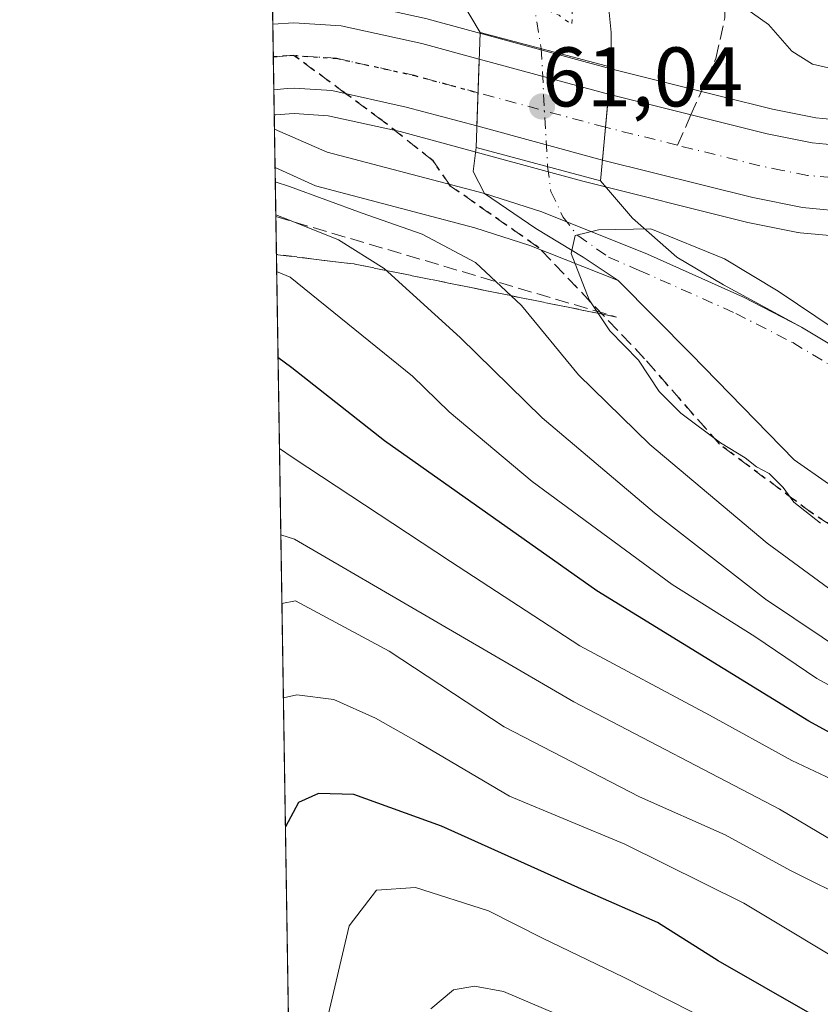
# Model space of a CAD drawing. Units: metres. Extents: x 606508 to 609927, y 4789417 to 4791785.
# Drawn here: x 606508 to 606602, y 4789707 to 4789824 of the extents above; entities that cross this region are included whole.
import ezdxf

# ---------------------------------------------------------------- set-up
doc = ezdxf.new("R2010")
doc.units = ezdxf.units.M
doc.header["$MEASUREMENT"] = 0
for name, pattern in [('DGN Style 3', [2.307223458686699, 1.648016756204785, -0.6592067024819142]), ('DGN Style 4', [2.6384748266838614, 1.318413404963828, -0.6592067024819142, 0.001648016756204785, -0.6592067024819142]), ('DGN Style 5', [1.1536117293433497, 0.4944050268614355, -0.6592067024819142])]:
    doc.linetypes.add(name, pattern=pattern)
for name, color, linetype, lineweight in [('Arbolado forestal CxS', 92, 'Continuous', 0), ('Carretera de calzada única Cxs', 7, 'Continuous', 13), ('Carretera de calzada única eje', 7, 'DGN Style 4', 0), ('Comarca CxS', 21, 'Continuous', 0), ('Comunidad Autónoma CxS', 142, 'Continuous', 0), ('Corriente natural Cxs', 4, 'Continuous', 13), ('Corriente natural eje', 4, 'DGN Style 4', 0), ('Corriente natural eje oculto', 9, 'DGN Style 4', 0), ('Corriente natural oculto Cxs', 9, 'Continuous', 13), ('Curva de nivel maestra', 30, 'Continuous', 30), ('Curva de nivel normal', 30, 'Continuous', 0), ('Curva de nivel normal depresión', 30, 'DGN Style 5', 0), ('Municipio CxS', 4, 'Continuous', 0), ('Núcleo urbano CxS', 7, 'Continuous', 0), ('Provincia CxS', 1, 'Continuous', 0), ('Puente Cxs', 1, 'Continuous', 13), ('Punto de cota en terreno', 7, 'Continuous', 0), ('Ruta', 7, 'DGN Style 5', 30), ('Rótulo de punto de cota en construcción', 7, 'Continuous', 0), ('Senda', 7, 'DGN Style 3', 0), ('Senda no paivmentada conexión', 7, 'DGN Style 3', 0), ('Suelo desnudo CxS', 253, 'Continuous', 0), ('Talud superficial', 30, 'DGN Style 3', 0), ('Tendido', 6, 'Continuous', 0)]:
    doc.layers.add(name, color=color, linetype=linetype, lineweight=lineweight)
doc.styles.add('Style-Arial', font='txt')

# ---------------------------------------------------------------- blocks, each defined once
blk = doc.blocks.new('*U12')
at = {"layer": 'Arbolado forestal CxS', "color": 92, "linetype": 'Continuous', "lineweight": 0}
for points in [[(606606.6700999998, 4789783.1601, 58.98769999999786), (606600.2301000003, 4789787.020099999, 57.77210000000196), (606593.3501000004, 4789790.550100001, 55.99259999999776), (606581.9700999996, 4789795.690099999, 53.12380000000121), (606569.4301000005, 4789800.690099999, 56.49240000000282), (606562.6601, 4789802.860099999, 56.67819999999483), (606543.9600999998, 4789807.780099999, 60.04320000000007), (606537.7200999996, 4789810.5001, 59.23940000000584), (606537.7158000004, 4789810.502, 59.2387000000017), (606537.6891999999, 4789812.192, 58.77659999999742), (606537.8721000003, 4789812.2061, 58.77610000000277), (606539.4644999999, 4789812.328500001, 58.76870000000054), (606540.0689000003, 4789812.3727, 58.76499999999942), (606544.0948999999, 4789812.1019, 58.81309999999939), (606552.6237000005, 4789810.2259, 58.43869999999879), (606574.1623000001, 4789804.367500001, 57.42759999999544), (606593.7317000004, 4789799.469900001, 58.64909999999509), (606593.8737000005, 4789799.437899999, 58.65649999999732), (606599.7937000003, 4789798.257900001, 58.93459999999322), (606599.8591, 4789798.2457, 58.93540000000212), (606600.0976999998, 4789798.213500001, 58.93869999999879), (606605.8076999999, 4789797.6735, 59.04859999999462)], [(606541.1836000001, 4789590.0922, 115.3626999999979), (606537.7873999998, 4789805.951300001, 60.97040000000561), (606537.7901, 4789805.950099999, 60.9713000000047), (606542.5800999999, 4789803.780099999, 62.30809999999474), (606561.4801000003, 4789798.8101, 57.20290000000386), (606568.0100999996, 4789796.710100001, 55.95750000000407), (606578.4935, 4789792.5372, 53.22040000000561), (606587.1670000004, 4789783.819499999, 52.69120000000112), (606599.3908000002, 4789771.278200001, 52.89459999999963), (606611.6146, 4789762.705700001, 52.40420000000449), (606622.5683000004, 4789756.5145, 52.8234999999986), (606634.1571000004, 4789752.3869, 52.62110000000393), (606643.6821, 4789750.323200001, 52.88349999999627), (606652.8896000005, 4789750.005700001, 52.08440000000701), (606659.5571999997, 4789751.116900001, 52.30250000000524), (606664.6371999999, 4789751.434400001, 52.26360000000568), (606667.8121999997, 4789751.434400001, 52.085699999996)]]:
    blk.add_polyline3d(points, dxfattribs=at)
blk = doc.blocks.new('*U18')
at = {"layer": 'Suelo desnudo CxS', "color": 253, "linetype": 'Continuous', "lineweight": 0}
blk.add_polyline3d([(606611.6146, 4789762.705700001, 52.40420000000449), (606599.3908000002, 4789771.278200001, 52.89459999999963), (606587.1670000004, 4789783.819499999, 52.69120000000112), (606578.4935, 4789792.5372, 53.22040000000561), (606568.0100999996, 4789796.710100001, 55.95750000000407), (606561.4801000003, 4789798.8101, 57.20290000000386), (606542.5800999999, 4789803.780099999, 62.30809999999474), (606537.7901, 4789805.950099999, 60.9713000000047), (606537.7873999998, 4789805.951300001, 60.97040000000561), (606537.7158000004, 4789810.502, 59.2387000000017), (606537.7200999996, 4789810.5001, 59.23940000000584), (606543.9600999998, 4789807.780099999, 60.04320000000007), (606562.6601, 4789802.860099999, 56.67819999999483), (606569.4301000005, 4789800.690099999, 56.49240000000282), (606581.9700999996, 4789795.690099999, 53.12380000000121), (606593.3501000004, 4789790.550100001, 55.99259999999776), (606600.2301000003, 4789787.020099999, 57.77210000000196), (606606.6700999998, 4789783.1601, 58.98769999999786)], dxfattribs=at)
blk = doc.blocks.new('5PATER')
at = {"layer": 'Punto de cota en terreno', "linetype": 'Continuous', "lineweight": 0}
h = blk.add_hatch(color=51, dxfattribs=at)
edge = h.paths.add_edge_path()
edge.add_ellipse((0, 0), major_axis=(-0.1095731443231308, -0.1110710700762829), ratio=0.9994222409660322, start_angle=0, end_angle=360)

msp = doc.modelspace()

# ---------------------------------------------------------------- linework, layer by layer
at = {"layer": 'Arbolado forestal CxS', "color": 92, "linetype": 'Continuous', "lineweight": 0, "extrusion": (-0.004150339159701635, 0.2636869663771244, 0.9645993771756691), "elevation": 1260550.40517349, "flags": 128}
msp.add_lwpolyline([(-681843.1776636278, -4610452.820085659), (-681843.1776636277, -4610454.57232536)], dxfattribs=at)
at = {"layer": 'Arbolado forestal CxS', "color": 92, "linetype": 'Continuous', "lineweight": 0, "extrusion": (-0.003752020679866087, 0.2384677316198463, 0.9711431734388617), "elevation": 1139997.628772423, "flags": 128}
msp.add_lwpolyline([(-681815.5912133778, -4641527.660128583), (-681815.5912133778, -4641730.501463942)], dxfattribs=at)
at = {"layer": 'Arbolado forestal CxS', "color": 92, "linetype": 'Continuous', "lineweight": 0}
for points in [[(606638.0673000002, 4789823.8577, 58.20679999999993), (606637.2011000002, 4789822.651900001, 58.09759999999369), (606634.8224999999, 4789820.2467, 58.15510000000359), (606630.2905000001, 4789816.7105, 58.14879999999539), (606625.4819, 4789814.0481, 58.38539999999921), (606619.1653000005, 4789812.219500001, 58.55530000000726), (606613.1651, 4789811.351700001, 58.74069999999483), (606606.6322999997, 4789811.3991, 58.98979999999574), (606602.7774999999, 4789811.762900001, 58.99820000000182), (606601.9369000001, 4789811.842300001, 58.98330000000715), (606596.8195000002, 4789812.867699999, 58.91620000000694), (606590.7632999998, 4789814.384099999, 59.10289999999804), (606577.6277000001, 4789817.6731, 57.55409999999392), (606555.9767000005, 4789823.5551, 56.27670000000217), (606555.8361000001, 4789823.5897, 56.29720000000088), (606546.2660999997, 4789825.6997, 57.45930000000226), (606546.1410999997, 4789825.724500001, 57.47440000000643), (606545.8234999999, 4789825.763300001, 57.52150000000256), (606543.4373000005, 4789825.9255, 57.93360000000393), (606540.2335000001, 4789826.143300001, 58.32309999999416), (606540.0301000001, 4789826.1501, 58.34489999999641), (606539.8000999996, 4789826.1413, 58.37209999999322), (606538.8872999996, 4789826.0711, 58.48380000000179), (606537.4726, 4789825.9597, 58.64930000000459)], [(606638.0673000002, 4789823.8577, 58.20679999999993), (606637.2011000002, 4789822.651900001, 58.09759999999369), (606634.8224999999, 4789820.2467, 58.15510000000359), (606630.2905000001, 4789816.7105, 58.14879999999539), (606625.4819, 4789814.0481, 58.38539999999921), (606619.1653000005, 4789812.219500001, 58.55530000000726), (606613.1651, 4789811.351700001, 58.74069999999483), (606606.6322999997, 4789811.3991, 58.98979999999574), (606602.7774999999, 4789811.762900001, 58.99820000000182), (606601.9369000001, 4789811.842300001, 58.98330000000715), (606596.8195000002, 4789812.867699999, 58.91620000000694), (606590.7632999998, 4789814.384099999, 59.10289999999804), (606577.6277000001, 4789817.6731, 57.55409999999392), (606555.9767000005, 4789823.5551, 56.27670000000217)], [(606605.8076999999, 4789797.6735, 59.04859999999462), (606600.0976999998, 4789798.213500001, 58.93869999999879), (606599.8591, 4789798.2457, 58.93540000000212), (606599.7937000003, 4789798.257900001, 58.93459999999322), (606593.8737000005, 4789799.437899999, 58.65649999999732), (606593.7317000004, 4789799.469900001, 58.64909999999509), (606574.1623000001, 4789804.367500001, 57.42759999999544), (606552.6237000005, 4789810.2259, 58.43869999999879), (606544.0948999999, 4789812.1019, 58.81309999999939), (606540.0689000003, 4789812.3727, 58.76499999999942), (606539.4644999999, 4789812.328500001, 58.76870000000054), (606537.8721000003, 4789812.2061, 58.77610000000277), (606537.6891999999, 4789812.192, 58.77659999999742)], [(606537.7158000004, 4789810.502, 59.2387000000017), (606537.7200999996, 4789810.5001, 59.23940000000584), (606543.9600999998, 4789807.780099999, 60.04320000000007), (606562.6601, 4789802.860099999, 56.67819999999483), (606569.4301000005, 4789800.690099999, 56.49240000000282), (606581.9700999996, 4789795.690099999, 53.12380000000121), (606593.3501000004, 4789790.550100001, 55.99259999999776), (606600.2301000003, 4789787.020099999, 57.77210000000196), (606606.6700999998, 4789783.1601, 58.98769999999786), (606615.7901, 4789776.840100001, 58.63490000000456), (606624.6700999998, 4789769.270099999, 56.62579999999434), (606630.9901000002, 4789765.2501, 55.75329999999667), (606638.4700999996, 4789761.1801, 55.16449999999895), (606643.9700999996, 4789759.450099999, 55.31459999999788), (606653.2001, 4789757.790100001, 55.13980000000447), (606658.2001, 4789757.770099999, 55.07460000000719), (606662.0201000003, 4789758.300100001, 54.53699999999662), (606663.4101, 4789758.9801, 54.50800000000163), (606668.0500999996, 4789761.290100001, 54.18859999999404)], [(606537.7873999998, 4789805.951300001, 60.97040000000561), (606537.7901, 4789805.950099999, 60.9713000000047), (606542.5800999999, 4789803.780099999, 62.30809999999474), (606561.4801000003, 4789798.8101, 57.20290000000386), (606568.0100999996, 4789796.710100001, 55.95750000000407), (606578.4935, 4789792.5372, 53.22040000000561), (606587.1670000004, 4789783.819499999, 52.69120000000112), (606599.3908000002, 4789771.278200001, 52.89459999999963), (606611.6146, 4789762.705700001, 52.40420000000449), (606622.5683000004, 4789756.5145, 52.8234999999986), (606634.1571000004, 4789752.3869, 52.62110000000393), (606643.6821, 4789750.323200001, 52.88349999999627), (606652.8896000005, 4789750.005700001, 52.08440000000701), (606659.5571999997, 4789751.116900001, 52.30250000000524), (606664.6371999999, 4789751.434400001, 52.26360000000568), (606667.8121999997, 4789751.434400001, 52.085699999996)]]:
    msp.add_polyline3d(points, dxfattribs=at)
at = {"layer": 'Carretera de calzada única Cxs', "color": 7, "linetype": 'Continuous', "lineweight": 13, "extrusion": (-0.01012675692965393, 0.643804418912892, 0.7651230744019691), "elevation": 3077616.449386458, "flags": 128}
msp.add_lwpolyline([(-681794.9635756026, -3657000.158265764), (-681794.9635756026, -3657010.29658168)], dxfattribs=at)
at = {"layer": 'Carretera de calzada única Cxs', "color": 7, "linetype": 'Continuous', "lineweight": 13, "extrusion": (-0.0274457974322894, -0.787004517241255, 0.6163364487397814), "elevation": -3786210.529883897, "flags": 128}
msp.add_lwpolyline([(439256.0361045647, 2963421.915883081), (439256.0361045647, 2963434.787780967)], dxfattribs=at)
msp.add_lwpolyline([(439256.0361045647, 2963421.915883081), (439256.0361045647, 2963434.787780967)], dxfattribs=at)
at = {"layer": 'Carretera de calzada única Cxs', "color": 7, "linetype": 'Continuous', "lineweight": 13, "extrusion": (0.5549590245546647, -0.1506987099218288, 0.8181139162080251), "elevation": -385141.27620741, "flags": 128}
msp.add_lwpolyline([(4781378.488715771, 548058.1431708038), (4781378.488715771, 548038.6822899005)], dxfattribs=at)
at = {"layer": 'Carretera de calzada única Cxs', "color": 7, "linetype": 'Continuous', "lineweight": 13, "extrusion": (-0.9955991265707914, 0.09371434827705585, 9.923925342418632e-06), "elevation": -155033.5335697816, "flags": 128}
msp.add_lwpolyline([(-4825572.442626912, 64.97524121592305), (-4825576.360164723, 61.98924121577158), (-4825580.281324175, 65.13664121592822)], dxfattribs=at)
msp.add_lwpolyline([(-4825572.442626912, 64.97524121592305), (-4825576.360164723, 61.98924121577158), (-4825580.281324175, 65.13664121592822)], dxfattribs=at)
at = {"layer": 'Carretera de calzada única Cxs', "color": 7, "linetype": 'Continuous', "lineweight": 13, "extrusion": (0.07574383598951628, -0.02056816556195966, 0.9969151527963697), "elevation": -52509.85853183041, "flags": 128}
msp.add_lwpolyline([(4781370.902339815, 667772.2731652502), (4781370.902339815, 667787.7674899694)], dxfattribs=at)
at = {"layer": 'Carretera de calzada única Cxs', "color": 7, "linetype": 'Continuous', "lineweight": 13}
for points in [[(606577.3624, 4789814.6469, 63.59810000000289), (606596.1601, 4789809.940099999, 65.27520000000368), (606601.5000999998, 4789808.870100001, 65.44409999999334), (606606.4801000003, 4789808.4001, 62.12149999999383), (606613.3701, 4789808.350099999, 59.51940000000468), (606619.8000999996, 4789809.280099999, 58.85540000000037), (606626.6402000004, 4789811.2601, 58.55800000000454), (606631.9501, 4789814.200099999, 58.69229999999516), (606636.8201000001, 4789818.0001, 58.31519999999728), (606639.5000999998, 4789820.710100001, 58.13800000000629), (606643.8101000005, 4789826.710100001, 60.0228999999963), (606646.2801000001, 4789831.050100001, 59.97030000000086), (606649.3800999997, 4789839.9801, 60.08169999999518), (606653.3501000004, 4789855.170100001, 66.40510000000359), (606656.0800999999, 4789867.050100001, 71.50269999999728), (606662.6601, 4789881.630100001, 70.81720000000496), (606668.8202000001, 4789889.860099999, 68.97179999999935)], [(606669.1901000004, 4789877.290100001, 60.41790000000037), (606666.7301000003, 4789872.880100001, 60.43020000000251), (606665.0201000003, 4789868.350099999, 60.32670000000508), (606662.7901, 4789859.4801, 65.84679999999935), (606660.8701, 4789853.3201, 67.5277999999962), (606656.8000999996, 4789837.7301, 70.96779999999853), (606653.3601000002, 4789827.840100001, 80.43679999999586), (606650.3400999998, 4789822.530099999, 77.05569999999716), (606645.4401000004, 4789815.700099999, 61.2954000000027), (606641.9700999996, 4789812.200099999, 58.55049999999756), (606636.2301000003, 4789807.710100001, 58.75239999999758), (606629.6300999997, 4789804.0701, 58.95190000000002), (606621.4401000004, 4789801.690099999, 59.12219999999797), (606613.8902000004, 4789800.610099999, 59.17879999999423), (606606.0900999998, 4789800.6601, 59.19920000000275), (606600.3800999997, 4789801.200099999, 61.02580000000307), (606594.4600999998, 4789802.380100001, 64.75079999999434), (606576.6277999999, 4789806.842700001, 63.43670000000566)], [(606653.3601000002, 4789827.840100001, 80.43679999999586), (606650.3400999998, 4789822.530099999, 77.05569999999716), (606645.4401000004, 4789815.700099999, 61.2954000000027), (606641.9700999996, 4789812.200099999, 58.55049999999756), (606636.2301000003, 4789807.710100001, 58.75239999999758), (606629.6300999997, 4789804.0701, 58.95190000000002), (606621.4401000004, 4789801.690099999, 59.12219999999797), (606613.8902000004, 4789800.610099999, 59.17879999999423), (606606.0900999998, 4789800.6601, 59.19920000000275), (606600.3800999997, 4789801.200099999, 61.02580000000307), (606594.4600999998, 4789802.380100001, 64.75079999999434), (606576.6277999999, 4789806.842700001, 63.43670000000566), (606576.9949000003, 4789810.743000001, 60.45070000000123), (606577.3624, 4789814.6469, 63.59810000000289), (606596.1601, 4789809.940099999, 65.27520000000368), (606601.5000999998, 4789808.870100001, 65.44409999999334), (606606.4801000003, 4789808.4001, 62.12149999999383), (606613.3701, 4789808.350099999, 59.51940000000468), (606619.8000999996, 4789809.280099999, 58.85540000000037), (606626.6402000004, 4789811.2601, 58.55800000000454), (606631.9501, 4789814.200099999, 58.69229999999516), (606636.8201000001, 4789818.0001, 58.31519999999728), (606639.5000999998, 4789820.710100001, 58.13800000000629), (606643.8101000005, 4789826.710100001, 60.0228999999963)], [(606537.5198999997, 4789822.953299999, 64.7271999999939), (606540.0301000001, 4789823.1501, 65.55789999999979), (606545.6201, 4789822.770099999, 71.26559999999881), (606555.1901000004, 4789820.6601, 79.07080000000133), (606561.9976000005, 4789818.8192, 74.78919999999925)], [(606561.7210999997, 4789810.8906, 64.6527999999962), (606553.3400999998, 4789813.140100001, 65.73720000000321), (606544.5201000003, 4789815.0801, 70.91370000000461), (606540.0601000005, 4789815.380100001, 71.46189999999478), (606539.2401000002, 4789815.3201, 71.36729999999807), (606537.6419000002, 4789815.1972, 71.25509999999485)]]:
    msp.add_polyline3d(points, dxfattribs=at)
for points in [[(606561.9976000005, 4789818.8192, 74.78919999999925), (606561.7210999997, 4789810.8906, 64.6527999999962), (606553.3400999998, 4789813.140100001, 65.73720000000321), (606544.5201000003, 4789815.0801, 70.91370000000461), (606540.0601000005, 4789815.380100001, 71.46189999999478), (606539.2401000002, 4789815.3201, 71.36729999999807), (606537.6419000002, 4789815.1972, 71.2551999999996), (606537.5198999997, 4789822.953299999, 64.72729999999865), (606540.0301000001, 4789823.1501, 65.55789999999979), (606545.6201, 4789822.770099999, 71.26559999999881), (606555.1901000004, 4789820.6601, 79.07080000000133)], [(606577.3624, 4789814.6469, 63.59810000000289), (606576.9949000003, 4789810.743000001, 60.45070000000123), (606576.6277999999, 4789806.842700001, 63.43670000000566), (606561.7210999997, 4789810.8906, 64.6527999999962), (606561.9976000005, 4789818.8192, 74.78919999999925)]]:
    msp.add_polyline3d(points, close=True, dxfattribs=at)
at = {"layer": 'Carretera de calzada única eje', "color": 7, "linetype": 'DGN Style 4', "lineweight": 0, "extrusion": (-0.226267477140434, -0.9714119309948185, 0.07184628806988715), "elevation": -4790123.605536112, "flags": 128}
msp.add_lwpolyline([(-495823.6221280243, 345104.9029095597), (-495824.7506793516, 345105.1684959102), (-495835.9240529636, 345110.8487136489), (-495839.2391140724, 345112.5190919365)], dxfattribs=at)
at = {"layer": 'Carretera de calzada única eje', "color": 7, "linetype": 'DGN Style 4', "lineweight": 0, "extrusion": (0.0963407899873896, -0.02415952063137457, 0.9950551591482092), "elevation": -57221.27114529395, "flags": 128}
msp.add_lwpolyline([(4793498.098615399, 573858.9994923292), (4793498.098615399, 573867.8634244346)], dxfattribs=at)
at = {"layer": 'Carretera de calzada única eje', "color": 7, "linetype": 'DGN Style 4', "lineweight": 0}
for points in [[(606647.0701000001, 4789824.620100001, 64.09870000000228), (606642.4700999996, 4789818.200099999, 58.25729999999749), (606639.3901000004, 4789815.100099999, 58.35649999999441), (606636.9600999998, 4789813.200099999, 58.44640000000072), (606634.0900999998, 4789810.950099999, 58.54210000000603), (606631.4301000005, 4789809.4801, 58.625), (606628.1300999997, 4789807.6601, 58.74030000000494), (606624.0401, 4789806.470100001, 58.83329999999842), (606620.6201, 4789805.4801, 58.9210000000021), (606613.6300999997, 4789804.4801, 59.04059999999299), (606609.7301000003, 4789804.5001, 59.23720000000321), (606606.2801000001, 4789804.530099999, 59.66509999999835), (606603.7901, 4789804.7601, 60.34399999999732), (606600.9401000004, 4789805.030099999, 61.14949999999953), (606597.9801000003, 4789805.620100001, 61.51420000000508), (606595.3101000005, 4789806.1601, 61.25109999999404), (606585.5401, 4789808.600099999, 59.57300000000396)], [(606561.8992, 4789814.8212, 68.04989999999816), (606554.2600999996, 4789816.9001, 69.32030000000668), (606545.0701000001, 4789818.920100001, 66.64949999999953), (606540.0401, 4789819.2601, 64.00909999999567), (606539.1801000005, 4789819.200099999, 63.58849999999802), (606537.5809000004, 4789819.076500001, 62.76880000000529)]]:
    msp.add_polyline3d(points, dxfattribs=at)
at = {"layer": 'Comarca CxS', "color": 21, "linetype": 'Continuous', "lineweight": 0, "flags": 128}
msp.add_lwpolyline([(607669.0483459437, 4789435.378649591), (606543.9000008232, 4789417.439982072), (606520.7638999994, 4790887.943700001), (606518.7726999995, 4791014.502300001), (606509.4947999998, 4791604.1961), (606508.5808313804, 4791662.283698381), (606507.9219999996, 4791704.159100001), (606507.5000008233, 4791730.97998205), (609888.9500008489, 4791784.96998205), (609909.1438400169, 4790540.749840961), (609926.5000008476, 4789471.369982075), (607780.6411000006, 4789437.157900001), (607725.8883321714, 4789436.284844222)], close=True, dxfattribs=at)
at = {"layer": 'Comunidad Autónoma CxS', "color": 142, "linetype": 'Continuous', "lineweight": 0, "flags": 128}
msp.add_lwpolyline([(607669.0483459437, 4789435.378649591), (606543.9000008232, 4789417.439982072), (606520.7638999994, 4790887.943700001), (606518.7726999995, 4791014.502300001), (606509.4947999998, 4791604.1961), (606508.5808313804, 4791662.283698381), (606507.9219999996, 4791704.159100001), (606507.5000008233, 4791730.97998205), (609888.9500008489, 4791784.96998205), (609909.1438400169, 4790540.749840961), (609926.5000008476, 4789471.369982075), (607780.6411000006, 4789437.157900001), (607725.8883321714, 4789436.284844222)], close=True, dxfattribs=at)
at = {"layer": 'Corriente natural Cxs', "color": 4, "linetype": 'Continuous', "lineweight": 13, "extrusion": (-0.1383470702567746, 0.03670432475499188, 0.9897034306779215), "elevation": 91945.77848125673, "flags": 128}
msp.add_lwpolyline([(-4785201.387922668, -635362.4084326628), (-4785201.387922668, -635378.671603182)], dxfattribs=at)
at = {"layer": 'Corriente natural Cxs', "color": 4, "linetype": 'Continuous', "lineweight": 13, "extrusion": (0.1070705489906867, -0.02878214051091708, 0.993834737733816), "elevation": -72857.99559575228, "flags": 128}
msp.add_lwpolyline([(4783059.865416735, 653613.8597148822), (4783059.865416735, 653598.4770575163)], dxfattribs=at)
at = {"layer": 'Corriente natural Cxs', "color": 4, "linetype": 'Continuous', "lineweight": 13}
msp.add_polyline3d([(606577.6661, 4789817.874500001, 57.58359999999811), (606562.1085999999, 4789822.002, 55.255799999999), (606558.9336000001, 4789827.399499999, 53.55849999999919), (606550.8372999998, 4789833.590700001, 54.58800000000338), (606541.4709999999, 4789837.7183, 55.0512000000017), (606537.2807, 4789838.151799999, 55.84799999999814), (606536.9281000001, 4789860.566400001, 59.42500000000291), (606547.9797999999, 4789859.149499999, 59.99300000000221), (606558.6161000002, 4789854.863299999, 62.90189999999711), (606568.1410999997, 4789848.830800001, 63.62709999999788), (606574.4911000002, 4789840.099500001, 61.67879999999423), (606576.8722999999, 4789829.9395, 59.11109999999462), (606577.6661, 4789822.002, 57.94449999999779)], close=True, dxfattribs=at)
for points in [[(606536.9281000001, 4789860.566400001, 59.42500000000291), (606547.9797999999, 4789859.149499999, 59.99300000000221), (606558.6161000002, 4789854.863299999, 62.90189999999711), (606568.1410999997, 4789848.830800001, 63.62709999999788), (606574.4911000002, 4789840.099500001, 61.67879999999423), (606576.8722999999, 4789829.9395, 59.11109999999462), (606577.6661, 4789822.002, 57.94449999999779), (606577.6661, 4789817.874500001, 57.58359999999811)], [(606562.1085999999, 4789822.002, 55.255799999999), (606558.9336000001, 4789827.399499999, 53.55849999999919), (606550.8372999998, 4789833.590700001, 54.58800000000338), (606541.4709999999, 4789837.7183, 55.0512000000017), (606537.2807999998, 4789838.151799999, 55.84799999999814)], [(606611.6146, 4789762.705700001, 52.40420000000449), (606599.3908000002, 4789771.278200001, 52.89459999999963), (606587.1670000004, 4789783.819499999, 52.69120000000112), (606578.4935, 4789792.5372, 53.22040000000561), (606574.3322999999, 4789795.331900001, 54.62960000000021), (606568.7200999996, 4789798.700099999, 55.98059999999532), (606562.6601, 4789802.860099999, 56.67819999999483), (606561.3147999998, 4789805.491900001, 57.65489999999409), (606561.6323999995, 4789808.349400001, 58.41449999999895), (606576.3960999995, 4789804.380700001, 56.70900000000256), (606580.2061000001, 4789799.935699999, 54.60279999999329), (606585.4448999995, 4789795.331900001, 54.56969999999274), (606590.9866000004, 4789792.0196, 55.35890000000654), (606600.2301000003, 4789787.020099999, 57.77210000000196), (606606.6700999998, 4789783.1601, 58.98769999999786)], [(606667.8121999997, 4789751.434400001, 52.085699999996), (606664.6371999999, 4789751.434400001, 52.26360000000568), (606659.5571999997, 4789751.116900001, 52.30250000000524), (606652.8896000005, 4789750.005700001, 52.08440000000701), (606643.6821, 4789750.323200001, 52.88349999999627), (606634.1571000004, 4789752.3869, 52.62110000000393), (606622.5683000004, 4789756.5145, 52.8234999999986), (606611.6146, 4789762.705700001, 52.40420000000449), (606599.3908000002, 4789771.278200001, 52.89459999999963), (606587.1670000004, 4789783.819499999, 52.69120000000112), (606578.4935, 4789792.5372, 53.22040000000561), (606574.3322999999, 4789795.331900001, 54.62960000000021), (606568.7200999996, 4789798.700099999, 55.98059999999532), (606562.6601, 4789802.860099999, 56.67819999999483), (606561.3147999998, 4789805.491900001, 57.65489999999409), (606561.6323999995, 4789808.349400001, 58.41449999999895)], [(606576.3960999995, 4789804.380700001, 56.70900000000256), (606580.2061000001, 4789799.935699999, 54.60279999999329), (606585.4448999995, 4789795.331900001, 54.56969999999274), (606590.9866000004, 4789792.0196, 55.35890000000654), (606600.2301000003, 4789787.020099999, 57.77210000000196), (606606.6700999998, 4789783.1601, 58.98769999999786), (606615.7901, 4789776.840100001, 58.63490000000456), (606624.6700999998, 4789769.270099999, 56.62579999999434), (606630.9901000002, 4789765.2501, 55.75329999999667), (606638.4700999996, 4789761.1801, 55.16449999999895), (606643.9700999996, 4789759.450099999, 55.31459999999788), (606653.2001, 4789757.790100001, 55.13980000000447), (606658.2001, 4789757.770099999, 55.07460000000719), (606662.0201000003, 4789758.300100001, 54.53699999999662), (606663.4101, 4789758.9801, 54.50800000000163), (606668.0500999996, 4789761.290100001, 54.18859999999404)]]:
    msp.add_polyline3d(points, dxfattribs=at)
at = {"layer": 'Corriente natural eje', "color": 4, "linetype": 'DGN Style 4', "lineweight": 0}
for points in [[(606537.1255999999, 4789848.0121, 54.27379999999539), (606544.0109999999, 4789847.402000001, 53.71379999999772), (606558.1398, 4789841.687000001, 56.56389999999374), (606567.5060999999, 4789831.3682, 54.52610000000277), (606569.3636999996, 4789820.077199999, 55.35929999999644)], [(606570.1157999998, 4789806.0689, 58.26350000000093), (606570.5223000003, 4789803.1107, 57.34530000000086), (606571.9511000002, 4789800.0944, 56.40829999999551), (606573.6973000001, 4789797.871900001, 54.99490000000515), (606577.3486000003, 4789795.331900001, 53.43589999999676), (606580.9912999999, 4789793.7501, 52.91150000000198), (606592.4401000004, 4789788.6501, 54.93379999999888), (606599.2100999998, 4789785.170100001, 56.73459999999614), (606605.5201000003, 4789781.390100001, 58.01240000000689), (606614.5100999996, 4789775.1601, 57.58379999999306), (606623.4101, 4789767.5701, 55.64699999999721), (606629.9200999998, 4789763.4301, 54.53759999999602), (606637.6401000004, 4789759.2301, 53.70609999999579), (606643.4700999996, 4789757.4001, 53.97490000000107), (606653.0100999996, 4789755.690099999, 53.92519999999786), (606658.3400999998, 4789755.6601, 54.01589999999851), (606662.6501000002, 4789756.2501, 53.74360000000161), (606669.1700999998, 4789759.4901, 53.47569999999541)]]:
    msp.add_polyline3d(points, dxfattribs=at)
at = {"layer": 'Corriente natural eje oculto', "color": 9, "linetype": 'DGN Style 4', "lineweight": 0, "extrusion": (-0.01086847385289214, 0.2024316476885602, 0.9792360819997411), "elevation": 963072.896914038, "flags": 128}
msp.add_lwpolyline([(-862490.6780821657, -4651763.449858909), (-862490.6780821657, -4651749.123920862)], dxfattribs=at)
at = {"layer": 'Corriente natural oculto Cxs', "color": 9, "linetype": 'Continuous', "lineweight": 13, "extrusion": (0.00785288496905728, 0.2251413213705912, 0.974294471712309), "elevation": 1083203.952546105, "flags": 128}
msp.add_lwpolyline([(-439226.9593819962, -4684434.855629277), (-439226.9593819961, -4684448.876957278)], dxfattribs=at)
at = {"layer": 'Corriente natural oculto Cxs', "color": 9, "linetype": 'Continuous', "lineweight": 13, "extrusion": (-0.1383470702567746, 0.03670432475499188, 0.9897034306779215), "elevation": 91945.77848125673, "flags": 128}
msp.add_lwpolyline([(-4785201.387922668, -635362.4084326628), (-4785201.387922668, -635378.671603182)], dxfattribs=at)
at = {"layer": 'Corriente natural oculto Cxs', "color": 9, "linetype": 'Continuous', "lineweight": 13, "extrusion": (-0.006034096370156664, -0.06411251147531687, 0.9979244337891137), "elevation": -310689.9374553657, "flags": 128}
msp.add_lwpolyline([(155087.5746389646, 4815569.680335182), (155087.5746389646, 4815556.098712906)], dxfattribs=at)
at = {"layer": 'Corriente natural oculto Cxs', "color": 9, "linetype": 'Continuous', "lineweight": 13, "extrusion": (0.1070705489906867, -0.02878214051091708, 0.993834737733816), "elevation": -72857.99559575228, "flags": 128}
msp.add_lwpolyline([(4783059.865416735, 653613.8597148822), (4783059.865416735, 653598.4770575163)], dxfattribs=at)
at = {"layer": 'Corriente natural oculto Cxs', "color": 9, "linetype": 'Continuous', "lineweight": 13}
msp.add_3dface([(606577.6661, 4789817.874500001, 57.58359999999811), (606576.3960999995, 4789804.380700001, 56.70900000000256), (606561.6323999995, 4789808.349400001, 58.41449999999895), (606562.1085999999, 4789822.002, 55.255799999999)], dxfattribs=at)
at = {"layer": 'Curva de nivel maestra', "color": 30, "linetype": 'Continuous', "lineweight": 30, "flags": 128}
for points, elevation in [([(606681.7699999996, 4789721.5601), (606667.3899999997, 4789713.960100001), (606664.7199999997, 4789712.7301), (606661.0499999998, 4789712.6601), (606651.1200000001, 4789715.3301), (606639.5800000001, 4789719.720100001), (606630.4900000002, 4789724.190099999), (606626.0199999996, 4789725.920100001), (606620.6600000003, 4789728.780099999), (606610.6100000005, 4789735.0601), (606601.1299999999, 4789740.2401), (606575.9800000006, 4789755.7301), (606550.7599999999, 4789773.530099999), (606539.7699999996, 4789782.190099999), (606538.1423000004, 4789783.395600001)], 75.00000000000001), ([(606601.2800000003, 4789705.550100001), (606590.3600000005, 4789711.780099999), (606583.1699999999, 4789716.3301), (606574.5099999999, 4789720.140100001), (606557.5199999996, 4789727.770099999), (606547.1399999997, 4789731.540100001), (606542.9500000002, 4789731.670100001), (606540.5800000001, 4789730.600099999), (606539.0186000001, 4789727.698000001)], 100)]:
    msp.add_lwpolyline(points, dxfattribs=dict(at, elevation=elevation))
at = {"layer": 'Curva de nivel normal', "color": 30, "linetype": 'Continuous', "lineweight": 0, "flags": 128}
for points, elevation in [([(606591.5999999996, 4789826.34), (606596.3200000003, 4789822.92), (606599.0899999999, 4789819.779999999), (606601.5599999996, 4789818.220000001), (606606.7400000002, 4789817.02), (606610.3300000001, 4789817.449999999), (606612.8799999999, 4789818.680000001), (606624.5800000001, 4789826.289999999)], 60), ([(606537.8139000004, 4789804.268300001), (606539.5164999999, 4789803.7191), (606548.1155000003, 4789800.5441), (606555.2593, 4789798.0305), (606561.5822000002, 4789794.694), (606567.0300000003, 4789789.58), (606573.7800000003, 4789781.34), (606582.2699999996, 4789773.08), (606596.1600000003, 4789761.380000001), (606606.5899999999, 4789753.730000001), (606617.0899999999, 4789748.32), (606622.7699999996, 4789746), (606629.4000000004, 4789742.640000001), (606646.5, 4789736.4), (606654.7699999996, 4789735.34), (606660.2000000002, 4789735.77), (606664.4600000001, 4789735.99), (606669.3200000003, 4789736.730000001)], 60), ([(606676.25, 4789731.310000001), (606664.4600000001, 4789727.789999999), (606655.7999999998, 4789727.42), (606648.3499999996, 4789729.359999999), (606636.8300000001, 4789733.699999999), (606623.29, 4789739.350000001), (606616.8499999996, 4789741.680000001), (606609.4299999997, 4789745.699999999), (606595.9800000006, 4789754.710000001), (606582.79, 4789764.960000001), (606569.5, 4789776.24), (606559.7599999999, 4789785.779999999), (606550.7400000002, 4789793.970000001), (606545.3200000003, 4789797.380000001), (606539.4900000002, 4789799.699999999), (606537.8755000001, 4789800.3497)], 65), ([(606602.5199999996, 4789763.75), (606599.3399999999, 4789766.230000001), (606598.0599999996, 4789767.960000001), (606596.4199999999, 4789769.640000001), (606594.8899999997, 4789770.449999999), (606593.5800000001, 4789771.480000001), (606590.6399999997, 4789773.279999999), (606585.9199999999, 4789776.789999999), (606583.3499999996, 4789779.390000001), (606580.9100000003, 4789783.08), (606577.5, 4789786.57), (606575.0499999998, 4789790.24), (606572.9199999999, 4789795.76), (606573.3799999999, 4789797.880000001), (606576.1600000003, 4789798.58), (606582.3899999997, 4789798.67), (606591.1103999997, 4789795.120100001), (606597.4604000002, 4789791.283700001), (606608.7051999997, 4789783.743000001)], 55), ([(606669.5499999998, 4789721.869999999), (606664.75, 4789720.109999999), (606661.5999999996, 4789719.890000001), (606647.04, 4789723.57), (606630.4800000006, 4789730.130000001), (606619.5099999999, 4789735.4), (606610.8899999997, 4789740.529999999), (606602.0800000001, 4789745.300000001), (606594.7300000006, 4789750.289999999), (606584.9000000004, 4789756.460000001), (606568.29, 4789768.67), (606558.4299999997, 4789776.939999999), (606554.1100000005, 4789781.180000001), (606539.5999999996, 4789792.939999999), (606537.9815999996, 4789793.6064)], 70), ([(606672.8899999997, 4789710.850000001), (606663.2199999997, 4789706.779999999), (606659.8399999999, 4789706.67), (606651.8899999997, 4789708.539999999), (606634.3799999999, 4789715.710000001), (606615.1299999999, 4789726.34), (606606.4900000002, 4789732.109999999), (606599.1100000005, 4789735.560000001), (606589.3200000003, 4789740.939999999), (606573.9500000002, 4789749.180000001), (606558.6200000001, 4789759.180000001), (606539.9299999997, 4789771.51), (606538.3119000001, 4789772.609800001)], 79.99999999999999), ([(606643.0199999996, 4789705.84), (606635.7999999998, 4789708.980000001), (606622.9400000004, 4789715.26), (606608.9100000003, 4789723.130000001), (606597.6500000004, 4789729.779999999), (606573.2300000006, 4789742.550000001), (606540.0899999999, 4789761.859999999), (606538.4729000004, 4789762.3771)], 85), ([(606629.2599999999, 4789705.949999999), (606624.4800000006, 4789707.880000001), (606616.5700000003, 4789712.550000001), (606611.2800000003, 4789715.5), (606606.4000000004, 4789718.789999999), (606598.9299999997, 4789722.51), (606591.1900000004, 4789726.75), (606581.0300000003, 4789731.26), (606564.9699999997, 4789739.560000001), (606551.3499999996, 4789748.539999999), (606540.2000000002, 4789754.51), (606538.6013000002, 4789754.2163)], 90), ([(606621.6500000004, 4789703.390000001), (606607.5599999996, 4789710.130000001), (606593.3899999997, 4789718.65), (606579.2800000003, 4789725.640000001), (606565.5999999996, 4789731.359999999), (606554.8200000003, 4789737.710000001), (606549.7100000001, 4789740.609999999), (606544.7699999996, 4789742.800000001), (606540.3799999999, 4789743.369999999), (606538.7773000002, 4789743.031300001)], 95), ([(606595.3499999996, 4789701.630000001), (606579.1299999999, 4789709.859999999), (606569.54, 4789714.480000001), (606563.0999999996, 4789717.720000001), (606554.4699999997, 4789720.51), (606549.8399999999, 4789720.180000001), (606546.5899999999, 4789715.960000001), (606543.9299999997, 4789704.689999999)], 105), ([(606556.2800000003, 4789706.100000001), (606558.9600000001, 4789708.359999999), (606561.4500000002, 4789708.789999999), (606564.8799999999, 4789708.140000001), (606575.7100000001, 4789703.58)], 110)]:
    msp.add_lwpolyline(points, dxfattribs=dict(at, elevation=elevation))
at = {"layer": 'Curva de nivel normal depresión', "color": 30, "linetype": 'DGN Style 5', "lineweight": 0, "elevation": 55, "flags": 128}
msp.add_lwpolyline([(606537.1579, 4789845.956900001), (606538.7599999999, 4789846.130000001), (606541.7000000002, 4789842.390000001), (606546.2199999997, 4789833.619999999), (606547.5999999996, 4789831.42), (606549.2300000006, 4789831.060000001), (606551.2599999999, 4789832.680000001), (606554.6200000001, 4789832.220000001), (606561.8399999999, 4789828.720000001), (606566.7400000002, 4789825.960000001), (606571.4800000006, 4789824.029999999), (606573.0199999996, 4789822.9), (606573.0300000003, 4789824.58), (606571.1399999997, 4789829.359999999), (606568.5700000003, 4789832.119999999), (606554.79, 4789839), (606545.2000000002, 4789844.41), (606542.25, 4789846.460000001), (606540.6600000003, 4789848.07), (606538.7400000002, 4789847.710000001), (606537.1294999998, 4789847.765799999)], dxfattribs=at)
at = {"layer": 'Municipio CxS', "color": 4, "linetype": 'Continuous', "lineweight": 0, "flags": 128}
msp.add_lwpolyline([(607669.0483459437, 4789435.378649591), (606543.9000008232, 4789417.439982072), (606520.7638999994, 4790887.943700001)], dxfattribs=at)
at = {"layer": 'Núcleo urbano CxS', "color": 7, "linetype": 'Continuous', "lineweight": 0, "extrusion": (-0.001495336269653377, 0.09484343895170437, 0.995491077839101), "elevation": 453434.973371434, "flags": 128}
msp.add_lwpolyline([(-681970.860228874, -4758109.305302027), (-681970.860228874, -4758112.325694381)], dxfattribs=at)
at = {"layer": 'Núcleo urbano CxS', "color": 7, "linetype": 'Continuous', "lineweight": 0, "extrusion": (0.0003491108175817796, -0.02222385581589121, 0.9997529586624446), "elevation": -106177.6646478979, "flags": 128}
msp.add_lwpolyline([(681695.9390414335, 4778521.902870555), (681695.9390414334, 4778525.781106943)], dxfattribs=at)
at = {"layer": 'Núcleo urbano CxS', "color": 7, "linetype": 'Continuous', "lineweight": 0, "extrusion": (0.0004236137832433869, -0.02689566177200394, 0.9996381564992448), "elevation": -128509.5878456996, "flags": 128}
msp.add_lwpolyline([(681893.9237762887, 4777941.345429995), (681893.9237762886, 4777945.226615518)], dxfattribs=at)
at = {"layer": 'Núcleo urbano CxS', "color": 7, "linetype": 'Continuous', "lineweight": 0, "extrusion": (-0.0001640567359731384, 0.01044540898183532, 0.999945431769449), "elevation": 49990.81409076764, "flags": 128}
msp.add_lwpolyline([(606537.6905799693, 4789551.310383653), (606537.6433748184, 4789554.31574761)], dxfattribs=at)
at = {"layer": 'Núcleo urbano CxS', "color": 7, "linetype": 'Continuous', "lineweight": 0}
for points in [[(606638.0673000002, 4789823.8577, 58.20679999999993), (606637.2011000002, 4789822.651900001, 58.09759999999369), (606634.8224999999, 4789820.2467, 58.15510000000359), (606630.2905000001, 4789816.7105, 58.14879999999539), (606625.4819, 4789814.0481, 58.38539999999921), (606619.1653000005, 4789812.219500001, 58.55530000000726), (606613.1651, 4789811.351700001, 58.74069999999483), (606606.6322999997, 4789811.3991, 58.98979999999574), (606602.7774999999, 4789811.762900001, 58.99820000000182), (606601.9369000001, 4789811.842300001, 58.98330000000715), (606596.8195000002, 4789812.867699999, 58.91620000000694), (606590.7632999998, 4789814.384099999, 59.10289999999804), (606577.6277000001, 4789817.6731, 57.55409999999392), (606555.9767000005, 4789823.5551, 56.27670000000217), (606555.8361000001, 4789823.5897, 56.29720000000088), (606546.2660999997, 4789825.6997, 57.45930000000226), (606546.1410999997, 4789825.724500001, 57.47440000000643), (606545.8234999999, 4789825.763300001, 57.52150000000256), (606543.4373000005, 4789825.9255, 57.93360000000393), (606540.2335000001, 4789826.143300001, 58.32309999999416), (606540.0301000001, 4789826.1501, 58.34489999999641), (606539.8000999996, 4789826.1413, 58.37209999999322), (606538.8872999996, 4789826.0711, 58.48380000000179), (606537.4726, 4789825.9597, 58.64930000000459)], [(606605.8076999999, 4789797.6735, 59.04859999999462), (606600.0976999998, 4789798.213500001, 58.93869999999879), (606599.8591, 4789798.2457, 58.93540000000212), (606599.7937000003, 4789798.257900001, 58.93459999999322), (606593.8737000005, 4789799.437899999, 58.65649999999732), (606593.7317000004, 4789799.469900001, 58.64909999999509), (606574.1623000001, 4789804.367500001, 57.42759999999544), (606552.6237000005, 4789810.2259, 58.43869999999879), (606544.0948999999, 4789812.1019, 58.81309999999939), (606540.0689000003, 4789812.3727, 58.76499999999942), (606539.4644999999, 4789812.328500001, 58.76870000000054), (606537.8721000003, 4789812.2061, 58.77610000000277), (606537.6891999999, 4789812.192, 58.77659999999742), (606537.4726, 4789825.9597, 58.64930000000459)], [(606555.9767000005, 4789823.5551, 56.27670000000217), (606577.6277000001, 4789817.6731, 57.55409999999392), (606590.7632999998, 4789814.384099999, 59.10289999999804), (606596.8195000002, 4789812.867699999, 58.91620000000694), (606601.9369000001, 4789811.842300001, 58.98330000000715), (606602.7774999999, 4789811.762900001, 58.99820000000182), (606606.6322999997, 4789811.3991, 58.98979999999574), (606613.1651, 4789811.351700001, 58.74069999999483), (606619.1653000005, 4789812.219500001, 58.55530000000726), (606625.4819, 4789814.0481, 58.38539999999921), (606630.2905000001, 4789816.7105, 58.14879999999539), (606634.8224999999, 4789820.2467, 58.15510000000359), (606637.2011000002, 4789822.651900001, 58.09759999999369), (606638.0673000002, 4789823.8577, 58.20679999999993)], [(606605.8076999999, 4789797.6735, 59.04859999999462), (606600.0976999998, 4789798.213500001, 58.93869999999879), (606599.8591, 4789798.2457, 58.93540000000212), (606599.7937000003, 4789798.257900001, 58.93459999999322), (606593.8737000005, 4789799.437899999, 58.65649999999732), (606593.7317000004, 4789799.469900001, 58.64909999999509), (606574.1623000001, 4789804.367500001, 57.42759999999544), (606552.6237000005, 4789810.2259, 58.43869999999879), (606544.0948999999, 4789812.1019, 58.81309999999939), (606540.0689000003, 4789812.3727, 58.76499999999942), (606539.4644999999, 4789812.328500001, 58.76870000000054), (606537.8721000003, 4789812.2061, 58.77610000000277), (606537.6891999999, 4789812.192, 58.77659999999742)]]:
    msp.add_polyline3d(points, dxfattribs=at)
at = {"layer": 'Provincia CxS', "color": 1, "linetype": 'Continuous', "lineweight": 0, "flags": 128}
msp.add_lwpolyline([(607669.0483459437, 4789435.378649591), (606543.9000008232, 4789417.439982072), (606520.7638999994, 4790887.943700001), (606518.7726999995, 4791014.502300001), (606509.4947999998, 4791604.1961), (606508.5808313804, 4791662.283698381), (606507.9219999996, 4791704.159100001), (606507.5000008233, 4791730.97998205), (609888.9500008489, 4791784.96998205), (609909.1438400169, 4790540.749840961), (609926.5000008476, 4789471.369982075), (607780.6411000006, 4789437.157900001), (607725.8883321714, 4789436.284844222)], close=True, dxfattribs=at)
at = {"layer": 'Puente Cxs', "color": 1, "linetype": 'Continuous', "lineweight": 13}
msp.add_polyline3d([(606577.6661, 4789817.874500001, 69.8350000000064), (606576.3960999995, 4789804.380700001, 68.20919999999751), (606561.6323999995, 4789808.349400001, 67.08220000000438), (606562.1085999999, 4789822.002, 77.16509999999835), (606577.6661, 4789817.874500001, 69.8350000000064)], dxfattribs=at)
msp.add_3dface([(606577.6661, 4789817.874500001, 69.8350000000064), (606576.3960999995, 4789804.380700001, 68.20919999999751), (606561.6323999995, 4789808.349400001, 67.08220000000438), (606562.1085999999, 4789822.002, 77.16509999999835)], dxfattribs=at)
at = {"layer": 'Ruta', "color": 7, "linetype": 'DGN Style 5', "lineweight": 30}
for points in [[(606680.5362999998, 4789746.278100001, 64.10309999999299), (606664.5025000004, 4789743.103, 74.44629999999597), (606647.6749999998, 4789744.5318, 81.92140000000654), (606619.1722999997, 4789753.6029, 77.17530000000261), (606601.4981000006, 4789764.927100001, 67.62880000000587), (606590.5248999996, 4789773.106899999, 89.8923000000068), (606581.6348000001, 4789783.266899999, 76.51549999999406), (606569.0936000004, 4789796.443200001, 72.4945000000007), (606558.6161000002, 4789803.7457, 74.45239999999467), (606556.5522999996, 4789806.7619, 72.14599999999336), (606550.5197999999, 4789811.5244, 70.00900000000547), (606546.2048000004, 4789814.7095, 69.57709999999497), (606540.0401, 4789819.2601, 64.00909999999567), (606539.1801000005, 4789819.200099999, 63.58849999999802), (606537.5809000004, 4789819.076500001, 62.76880000000529)], [(606680.5362999998, 4789746.278100001, 64.10309999999299), (606664.5025000004, 4789743.103, 74.44629999999597), (606647.6749999998, 4789744.5318, 81.92140000000654), (606619.1722999997, 4789753.6029, 77.17530000000261), (606601.4981000006, 4789764.927100001, 67.62880000000587), (606590.5248999996, 4789773.106899999, 89.8923000000068), (606581.6348000001, 4789783.266899999, 76.51549999999406), (606569.0936000004, 4789796.443200001, 72.4945000000007), (606558.6161000002, 4789803.7457, 74.45239999999467), (606556.5522999996, 4789806.7619, 72.14599999999336), (606550.5197999999, 4789811.5244, 70.00900000000547), (606546.2048000004, 4789814.7095, 69.57709999999497), (606540.0401, 4789819.2601, 64.00909999999567), (606539.1801000005, 4789819.200099999, 63.58849999999802), (606537.5809000004, 4789819.076500001, 62.76880000000529)], [(606540.0401, 4789819.2601, 64.00909999999567), (606545.0701000001, 4789818.920100001, 66.64949999999953), (606554.2600999996, 4789816.9001, 69.32030000000668), (606561.8992, 4789814.8212, 68.04989999999816)], [(606540.0401, 4789819.2601, 64.00909999999567), (606545.0701000001, 4789818.920100001, 66.64949999999953), (606554.2600999996, 4789816.9001, 69.32030000000668), (606561.8992, 4789814.8212, 68.04989999999816)]]:
    msp.add_polyline3d(points, dxfattribs=at)
at = {"layer": 'Senda', "color": 7, "linetype": 'DGN Style 3', "lineweight": 0}
for points in [[(606587.1276000004, 4789812.2018, 59.1649999999936), (606590.0800999999, 4789818.9001, 73.03639999999723), (606591.1601, 4789823.7401, 82.2103000000061), (606590.9200999998, 4789834.920100001, 82.2097000000067), (606590.0701000001, 4789839.5601, 83.26240000000689), (606584.4200999998, 4789854.5101, 80.79039999999804), (606582.2500999998, 4789858.790100001, 77.69860000000335), (606579.2701000003, 4789862.850099999, 76.34970000000612), (606576.0800999999, 4789866.020099999, 77.12609999999404), (606574.1001000004, 4789867.6601, 76.64639999999781), (606569.9301000005, 4789870.5001, 77.95500000000175), (606565.4901000002, 4789872.800100001, 79.26410000000033), (606560.8701, 4789874.5801, 80.97049999999581), (606545.8101000005, 4789879.4901, 85.59350000000268), (606536.6201, 4789880.140100001, 89.05779999999504)], [(606680.5362999998, 4789746.278100001, 64.10309999999299), (606664.5025000004, 4789743.103, 74.44629999999597), (606647.6749999998, 4789744.5318, 81.92140000000654), (606619.1722999997, 4789753.6029, 77.17530000000261), (606601.4981000006, 4789764.927100001, 67.62880000000587), (606590.5248999996, 4789773.106899999, 89.8923000000068), (606581.6348000001, 4789783.266899999, 76.51549999999406), (606569.0936000004, 4789796.443200001, 72.4945000000007), (606558.6161000002, 4789803.7457, 74.45239999999467), (606556.5522999996, 4789806.7619, 72.14599999999336), (606550.5197999999, 4789811.5244, 70.00900000000547), (606546.2048000004, 4789814.7095, 69.57709999999497)]]:
    msp.add_polyline3d(points, dxfattribs=at)
at = {"layer": 'Senda no paivmentada conexión', "color": 7, "linetype": 'DGN Style 3', "lineweight": 0, "extrusion": (-0.4729543866457308, 0.3491210004286912, 0.8089676601769877), "elevation": 1385412.50060901, "flags": 128}
msp.add_lwpolyline([(-4213844.733371426, -1906401.851901904), (-4213844.733371426, -1906411.323655198)], dxfattribs=at)
at = {"layer": 'Senda no paivmentada conexión', "color": 7, "linetype": 'DGN Style 3', "lineweight": 0, "extrusion": (0.04158478343246706, 0.09434703274611196, 0.9946704696525774), "elevation": 477188.2126634566, "flags": 128}
msp.add_lwpolyline([(1376785.821947204, -4602930.007808014), (1376785.821947204, -4602933.964936158)], dxfattribs=at)
at = {"layer": 'Suelo desnudo CxS', "color": 253, "linetype": 'Continuous', "lineweight": 0, "extrusion": (-0.005594515389829561, 0.3555720816283396, 0.9346321180892738), "elevation": 1699784.972608081, "flags": 128}
msp.add_lwpolyline([(-681815.455458015, -4467212.539587007), (-681815.455458015, -4467217.409164188)], dxfattribs=at)
at = {"layer": 'Suelo desnudo CxS', "color": 253, "linetype": 'Continuous', "lineweight": 0}
for points in [[(606537.7158000004, 4789810.502, 59.2387000000017), (606537.7200999996, 4789810.5001, 59.23940000000584), (606543.9600999998, 4789807.780099999, 60.04320000000007), (606562.6601, 4789802.860099999, 56.67819999999483), (606569.4301000005, 4789800.690099999, 56.49240000000282), (606581.9700999996, 4789795.690099999, 53.12380000000121), (606593.3501000004, 4789790.550100001, 55.99259999999776), (606600.2301000003, 4789787.020099999, 57.77210000000196), (606606.6700999998, 4789783.1601, 58.98769999999786), (606615.7901, 4789776.840100001, 58.63490000000456), (606624.6700999998, 4789769.270099999, 56.62579999999434), (606630.9901000002, 4789765.2501, 55.75329999999667), (606638.4700999996, 4789761.1801, 55.16449999999895), (606643.9700999996, 4789759.450099999, 55.31459999999788), (606653.2001, 4789757.790100001, 55.13980000000447), (606658.2001, 4789757.770099999, 55.07460000000719), (606662.0201000003, 4789758.300100001, 54.53699999999662), (606663.4101, 4789758.9801, 54.50800000000163), (606668.0500999996, 4789761.290100001, 54.18859999999404)], [(606537.7873999998, 4789805.951300001, 60.97040000000561), (606537.7901, 4789805.950099999, 60.9713000000047), (606542.5800999999, 4789803.780099999, 62.30809999999474), (606561.4801000003, 4789798.8101, 57.20290000000386), (606568.0100999996, 4789796.710100001, 55.95750000000407), (606578.4935, 4789792.5372, 53.22040000000561), (606587.1670000004, 4789783.819499999, 52.69120000000112), (606599.3908000002, 4789771.278200001, 52.89459999999963), (606611.6146, 4789762.705700001, 52.40420000000449), (606622.5683000004, 4789756.5145, 52.8234999999986), (606634.1571000004, 4789752.3869, 52.62110000000393), (606643.6821, 4789750.323200001, 52.88349999999627), (606652.8896000005, 4789750.005700001, 52.08440000000701), (606659.5571999997, 4789751.116900001, 52.30250000000524), (606664.6371999999, 4789751.434400001, 52.26360000000568), (606667.8121999997, 4789751.434400001, 52.085699999996)]]:
    msp.add_polyline3d(points, dxfattribs=at)
at = {"layer": 'Talud superficial', "color": 30, "linetype": 'DGN Style 3', "lineweight": 0, "extrusion": (0.1563265101290696, -0.04607083437821781, 0.9866303768132019), "elevation": -125792.0023782642, "flags": 128}
msp.add_lwpolyline([(4765894.015900759, 761908.1592172156), (4765894.01590076, 761865.4456353394)], dxfattribs=at)
at = {"layer": 'Talud superficial', "color": 30, "linetype": 'DGN Style 3', "lineweight": 0, "extrusion": (-0.03050845383409427, -0.9115721678350374, 0.4100066061335883), "elevation": -4384721.253891519, "flags": 128}
msp.add_lwpolyline([(446024.1723962212, 1971113.979257513), (445992.8711107792, 1971126.788405068), (445983.5938569689, 1971128.776273375)], dxfattribs=at)
at = {"layer": 'Talud superficial', "color": 30, "linetype": 'DGN Style 3', "lineweight": 0}
msp.add_3dface([(606537.8789999997, 4789800.125200001, 98.45609999999579), (606578.3026000002, 4789788.211999999, 68.67849999999453), (606547.1945000002, 4789794.507900001, 96.39109999999346), (606537.9496999999, 4789795.6328, 98.63850000000093)], dxfattribs=at)
at = {"layer": 'Tendido', "color": 6, "linetype": 'Continuous', "lineweight": 0, "extrusion": (-0.1717461973292, 0.130536732540098, 0.976454507471144), "elevation": 521171.2428054737, "flags": 128}
msp.add_lwpolyline([(-4180453.405512571, -2358287.225685091), (-4180453.405512571, -2358639.601422796)], dxfattribs=at)

# ---------------------------------------------------------------- block references
at = {"layer": 'Arbolado forestal CxS', "color": 92, "linetype": 'Continuous', "lineweight": 0}
msp.add_blockref('*U12', (0, 0), dxfattribs=at)
at = {"layer": 'Punto de cota en terreno', "color": 7, "linetype": 'Continuous', "lineweight": 0, "xscale": 10, "yscale": 10, "zscale": 10}
msp.add_blockref('5PATER', (606569.4594999999, 4789813.2093, 61.03519999999844), dxfattribs=at)
at = {"layer": 'Suelo desnudo CxS', "color": 253, "linetype": 'Continuous', "lineweight": 0}
msp.add_blockref('*U18', (0, 0), dxfattribs=at)

# ---------------------------------------------------------------- texts
at = {"layer": 'Rótulo de punto de cota en construcción', "color": 7, "linetype": 'Continuous', "lineweight": 0, "style": 'Style-Arial'}
msp.add_text('61,04', height=7.000000000000002, dxfattribs=at).set_placement((606569.4603000004, 4789813.210200001))

doc.saveas('drawing.dxf')
